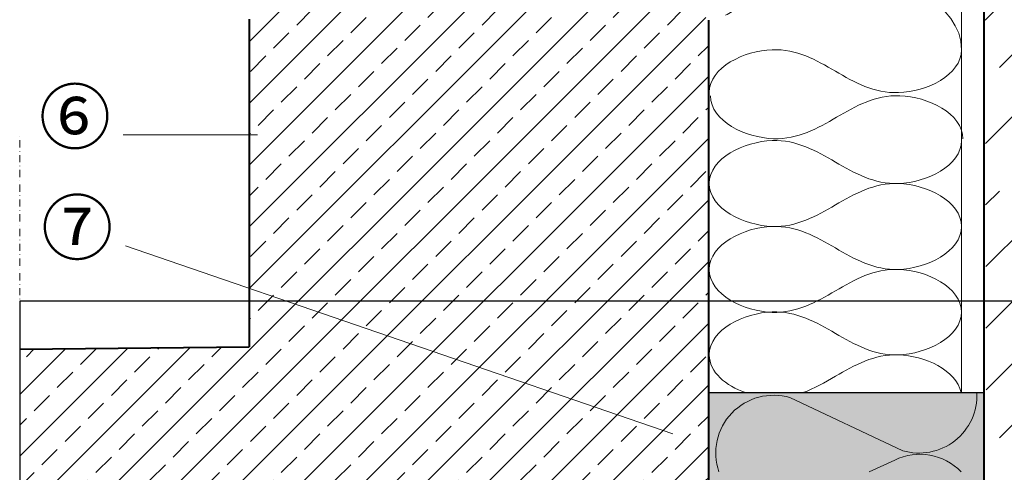
# Model space of a CAD drawing. Units: millimetres. Extents: x -96 to 1992, y 7 to 1969.
# Drawn here: x 495 to 925, y 827 to 1025 of the extents above; entities that cross this region are included whole.
import ezdxf
from ezdxf.xclip import XClip

# ---------------------------------------------------------------- set-up
doc = ezdxf.new("R2010")
doc.units = ezdxf.units.MM
doc.header["$XCLIPFRAME"] = 2
doc.linetypes.add('STRICHPUNKT', pattern=[25.4, 12.7, -6.35, 0, -6.35])
for name, color, linetype in [('TI-BRUCHLINIEN', 6, 'STRICHPUNKT'), ('TI-Detail_025', 3, 'Continuous'), ('TI-Detail_040', 40, 'Continuous'), ('TI-DÄMMUNG', 50, 'Continuous'), ('TI-FERTIGTEIL', 254, 'Continuous'), ('TI-KONTUR', 7, 'Continuous'), ('TI-SCHRAFFUR', 1, 'Continuous'), ('TI-TEXT', 2, 'Continuous')]:
    doc.layers.add(name, color=color, linetype=linetype)
doc.styles.add('ERSTELLTER_STIL_1', font='CorpidCdSchoeck.ttf')

# ---------------------------------------------------------------- blocks, each defined once
blk = doc.blocks.new('KXT30-WU-V6-H160')
at = {"layer": 'TI-FERTIGTEIL'}
blk.add_hatch(color=256, dxfattribs=at).paths.add_polyline_path([(0, 0), (-120, 0), (-120, -139), (0, -139)])
at = {"layer": 'TI-DÄMMUNG', "color": 2, "linetype": 'Continuous', "lineweight": 5}
for p, q in [((-35.3261790406832, -25.36104043083469), (-84.53909267981362, -2.164204945664096)), ((-49.93236198456725, -34.56587475122797), (-38.83256963100575, -29.43538530383375))]:
    blk.add_line(p, q, dxfattribs=at)
for centre, radius, start, end in [((-28.2019640244107, -1.159215466825117), 25.22861017152041, 253.5722716648008, 2.633579359791292), ((-91.67388704764016, -26.3629131862981), 25.22861017152043, 73.57227166480078, 198.9743722721832), ((-27.8602764353418, -51.77371328612207), 24.88758957826042, 43.74281503994865, 116.1596642781414)]:
    blk.add_arc(centre, radius, start, end, dxfattribs=at)
at = {"layer": 'TI-KONTUR'}
blk.add_lwpolyline([(0, -139), (-120, -139), (-120, 0), (0, 0)], close=True, dxfattribs=at)

msp = doc.modelspace()

# ---------------------------------------------------------------- hatches: boundary and pattern name
at = {"layer": 'TI-SCHRAFFUR', "linetype": 'Continuous', "lineweight": 9}
h = msp.add_hatch(dxfattribs=at)
h.set_pattern_fill('ANSI33', color=18, scale=6, style=0)
h.set_pattern_definition([(45, (0, 0), (-26.94076836320745, 26.94076836320746), []), (45, (26.94078, 0), (-26.94076836320745, 26.94076836320746), [19.05, -9.524999999999999])])
h.paths.add_polyline_path([(1135.891388905567, 1431.701683449163), (915.5167317153127, 1431.701683449163), (918.6059846424878, 139.1225110862713), (1135.891388905567, 139.1225110862713)])
h = msp.add_hatch(dxfattribs=at)
h.set_pattern_fill('ANSI33', color=18, scale=3, style=0)
h.set_pattern_definition([(45, (-43.79590013765937, -28.5425869385183), (-13.47038418160373, 13.47038418160373), []), (45, (-30.32551013765897, -28.5425869385183), (-13.47038418160373, 13.47038418160373), [9.524999999999999, -4.762499999999999])])
h.paths.add_polyline_path([(788.5179297888708, 701.7016834491637), (795.5179297888708, 701.7016834491637), (795.5179297888717, 1024.701683449164), (788.5179297888717, 1031.701683449164), (602.5179297888708, 1031.701683449164), (595.5179297888717, 1024.701683449164), (595.5179297888717, 881.7016834491637), (495.4588363624889, 880.6967201851471), (495.5179297888708, 701.7016834491637)])

# ---------------------------------------------------------------- linework, layer by layer
at = {"layer": 'TI-BRUCHLINIEN', "color": 6, "linetype": 'STRICHPUNKT', "lineweight": 15, "ltscale": 0.25, "flags": 128}
msp.add_lwpolyline([(495.5179297888708, 581.7028506547736), (495.5179297888708, 973.5935753410536)], dxfattribs=at)
at = {"layer": 'TI-Detail_025', "linetype": 'Continuous', "lineweight": 20}
msp.add_line((495.5179297888708, 901.7016834491636), (595.5179297888717, 901.7016834491636), dxfattribs=at)
at = {"layer": 'TI-Detail_040', "color": 40, "linetype": 'Continuous', "lineweight": 40}
for p, q in [((915.8913889055673, 1431.522532683362), (915.891388905567, 139.1225110862713)), ((595.5179297888717, 1024.701683449164), (595.5179297888717, 881.7016834491637)), ((795.8913889055673, 1024.328224332468), (795.8913889055673, 701.7016834491637)), ((495.4588363624889, 880.6967201851471), (595.5179297888717, 881.7016834491637))]:
    msp.add_line(p, q, dxfattribs=at)
at = {"layer": 'TI-DÄMMUNG', "color": 2, "linetype": 'Continuous', "lineweight": 13}
msp.add_line((906.1725609589457, 861.7016834491637), (906.1725609589457, 1431.701683449162), dxfattribs=at)
for points, knots in [([(906.1727019087912, 1011.409442212545), (906.1726877920673, 1031.440292404891), (878.4082779240371, 1044.077263248602), (856.1726431797078, 1044.742740308349), (836.6706985582905, 1045.326402385697), (821.4216591231816, 1036.701220394948), (806.1726196880782, 1028.076038404204), (805.2032043778836, 1027.527716425589), (804.233789067689, 1026.979394446973), (803.2632810904088, 1026.433438427713)], [0, 0, 0, 0, 1, 1, 1, 2, 2, 2, 3, 3, 3, 3]), ([(796.1727107251727, 992.6585636252089), (796.1726221108138, 1003.753169421148), (811.4239521003774, 1011.00428033357), (823.6725609642226, 1011.408783272094), (834.3646123345252, 1011.761881835875), (842.7686240882967, 1006.897942377365), (851.1726358420665, 1002.03400291887), (859.5766475958326, 997.1700634603762), (867.9806593496096, 992.306124001951), (878.672710719914, 992.6592225657437), (890.9213195837574, 993.0637255042816), (906.1726495733064, 1000.314836416659), (906.1725609589457, 1011.409442212589)], [0, 0, 0, 0, 1, 1, 1, 2, 2, 2, 3, 3, 3, 4, 4, 4, 4]), ([(906.7236173433112, 972.5555515346273), (906.7235287289523, 983.6501573305682), (891.4720829098105, 990.9010246125249), (879.2234675858699, 991.305331887866), (868.5314105764237, 991.6582596534095), (860.127476521825, 986.7941859472244), (851.7235424672226, 981.9301122410266), (843.3196084126239, 977.0660385348306), (834.9156743580197, 972.2019648286628), (824.2236173485717, 972.5548925942198), (811.9750020246329, 972.9591998695755), (796.7235562055093, 980.2100671514868), (796.7234675911523, 991.3046729474204)], [0, 0, 0, 0, 1, 1, 1, 2, 2, 2, 3, 3, 3, 4, 4, 4, 4]), ([(796.1727107251654, 953.000700640478), (796.1726221108065, 964.0953064364189), (811.4239521003701, 971.346417348836), (823.6725609642153, 971.7509202873575), (834.3646123345179, 972.1040188511365), (842.7686240882895, 967.2400793926395), (851.1726358420592, 962.3761399341479), (859.576647595829, 957.5122004756563), (867.980659349595, 952.6482610171865), (878.6727107198976, 953.0013595809601), (890.9213195837447, 953.4058625194762), (906.1726495733046, 960.6569734322461), (906.1725609589457, 971.7515792282525)], [0, 0, 0, 0, 1, 1, 1, 2, 2, 2, 3, 3, 3, 4, 4, 4, 4]), ([(906.1728604773425, 934.2515792276922), (906.1727718629836, 945.3461850236331), (890.9213260438437, 952.5970523055898), (878.6727107199013, 953.001359580931), (867.980653710455, 953.3542873464744), (859.5767196558572, 948.4902136402793), (851.1727856012558, 943.6261399340788), (842.7688515466516, 938.7620662278773), (834.3649174920474, 933.8979925216349), (823.6728604825994, 934.250920287172), (811.424245158657, 934.6552275625058), (796.1727993395061, 941.9060948441461), (796.1727107251436, 953.0007006400397)], [0, 0, 0, 0, 1, 1, 1, 2, 2, 2, 3, 3, 3, 4, 4, 4, 4]), ([(796.1730102435549, 915.5007006403525), (796.172921629196, 926.5953064362934), (811.4242516187596, 933.8464173487096), (823.6728604826067, 934.2509202872338), (834.3649118529092, 934.6040188510146), (842.7689236066763, 929.7400793924985), (851.1729353604469, 924.8761399340005), (859.5769471142185, 920.0122004755017), (867.9809588679918, 915.1482610170256), (878.6730102382944, 915.5013595807964), (890.9216191021451, 915.9058625193088), (906.1729490917323, 923.1569734318823), (906.1728604773789, 934.2515792278523)], [0, 0, 0, 0, 1, 1, 1, 2, 2, 2, 3, 3, 3, 4, 4, 4, 4]), ([(906.173159995732, 896.7515792275685), (906.1730713813749, 907.8461850235076), (890.9216255622332, 915.0970523054661), (878.6730102382926, 915.5013595808109), (867.9809532288464, 915.854287346358), (859.5770191742458, 910.9902136401438), (851.1730851196453, 906.1261399339442), (842.7691510650448, 901.2620662277445), (834.3652170104424, 896.3979925215576), (823.6731600009962, 896.7509202871029), (811.4245446770556, 897.1552275624458), (796.1730988579266, 904.4060948444117), (796.1730102435713, 915.5007006403707)], [0, 0, 0, 0, 1, 1, 1, 2, 2, 2, 3, 3, 3, 4, 4, 4, 4]), ([(796.1730102435549, 878.2061959942499), (796.172921629196, 889.3008017901908), (811.4242516187596, 896.551912702607), (823.6728604826067, 896.9564156411312), (834.3649118529092, 897.309514204912), (842.7689236066763, 892.4455747463959), (851.1729353604469, 887.5816352878979), (859.5769471142185, 882.7176958293991), (867.9809588679918, 877.853756370923), (878.6730102382944, 878.2068549346938), (890.9216191021451, 878.6113578732062), (906.1729490917323, 885.8624687857797), (906.1728604773789, 896.9570745817497)], [0, 0, 0, 0, 1, 1, 1, 2, 2, 2, 3, 3, 3, 4, 4, 4, 4]), ([(905.9605542524364, 861.7016834491637), (904.0789491261941, 871.5213792615547), (890.0749570476805, 877.8304948379781), (878.6730102382926, 878.2068549347083), (867.9809532288464, 878.5597827002554), (859.5770191742458, 873.6957089940412), (851.1730851196453, 868.8316352878416), (846.5745558769661, 866.1700740438832), (841.9760266342863, 863.5085127999288), (837.0026208124762, 861.7016834491639)], [0.06912361047847543, 0.06912361047847543, 0.06912361047847543, 0.06912361047847543, 1, 1, 1, 2, 2, 2, 2.547187687671332, 2.547187687671332, 2.547187687671332, 2.547187687671332])]:
    msp.add_open_spline(points, degree=3, knots=knots, dxfattribs=at)
msp.add_open_spline([(812.0030327793445, 861.7016834491637), (803.4587277038037, 864.7060715254745), (796.1730714902225, 870.5380540901165), (796.1730102435713, 878.2061959942681)], degree=3, dxfattribs=at)
at = {"layer": 'TI-TEXT', "color": 2, "linetype": 'Continuous', "lineweight": 13}
for p, q in [((599.18686551269, 974.1816557846676), (540.5921103823648, 974.1816557846676)), ((780.2906769585707, 843.6742529470191), (541.5798353949294, 925.8200355600118))]:
    msp.add_line(p, q, dxfattribs=at)

# ---------------------------------------------------------------- block references
at = {"layer": 'TI-FERTIGTEIL', "linetype": 'Continuous'}
ref = msp.add_blockref('KXT30-WU-V6-H160', (915.8913889055672, 861.7016834491637), dxfattribs=at)
XClip(ref).set_block_clipping_path([(-420.3734591166964, -722.5791723628925), (234.9999999999999, 39.999999999999886)])

# ---------------------------------------------------------------- texts
at = {"layer": 'TI-TEXT', "color": 2, "linetype": 'Continuous', "lineweight": 13, "char_height": 22.99992, "attachment_point": 1, "style": 'ERSTELLTER_STIL_1'}
for s, insert in [('⑥', (503.8585145263478, 993.5547944467476)), ('⑦', (504.8462395389124, 945.1931742220918))]:
    msp.add_mtext(s, dxfattribs=dict(at, insert=insert))

doc.saveas('drawing.dxf')
